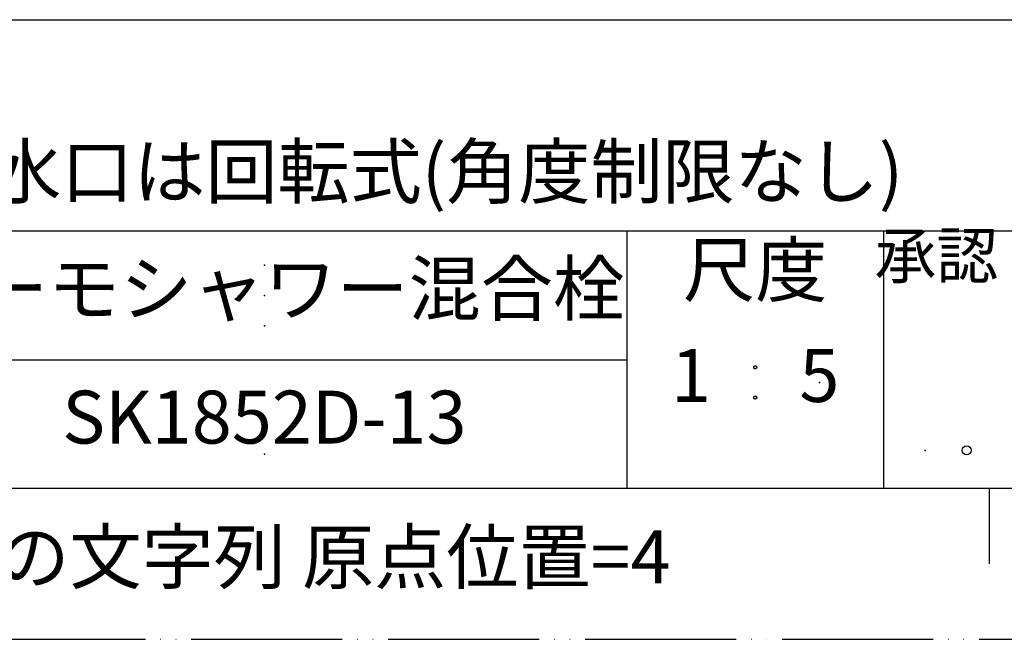
# Model space of a CAD drawing. Units: millimetres. Extents: x 0 to 1050, y 0 to 1485.
# Drawn here: x 204 to 530, y 0 to 205 of the extents above; entities that cross this region are included whole.
import ezdxf

# ---------------------------------------------------------------- set-up
doc = ezdxf.new("R2010")
doc.units = ezdxf.units.MM
doc.linetypes.add('DOT_CENTER', pattern=[14, 12, -1, 0, -1])
doc.linetypes.add('PHANTOM', pattern=[13, 10, -1, 0, -1, 0, -1])
doc.layers.add('1', color=7, linetype='Continuous')
doc.styles.add('CONVERTER_11', font='MS Mincho.ttf', dxfattribs={"width": 0.89})
doc.styles.add('CONVERTER_12', font='txt.shx', dxfattribs={"width": 0.9})

# ---------------------------------------------------------------- blocks, each defined once
blk = doc.blocks.new('開示A4')
at = {"layer": '1', "color": 7, "linetype": 'Continuous'}
for p, q in [((25, 41), (200, 41)), ((200, 27.00000000000001), (25, 27.00000000000001)), ((25, 10), (105, 10)), ((105, 10), (200, 10))]:
    blk.add_line(p, q, dxfattribs=at)
at = {"layer": '1', "color": 2, "linetype": 'Continuous'}
for p, q in [((81, 27.00000000000001), (81, 10)), ((98, 27.00000000000001), (98, 9.99999999999999)), ((25, 18.50000000000001), (81, 18.50000000000001)), ((105, 10), (105, 5))]:
    blk.add_line(p, q, dxfattribs=at)
at = {"layer": '1', "color": 4, "linetype": 'PHANTOM'}
blk.add_line((0, 0), (210, 0), dxfattribs=at)
at = {"layer": '1', "color": 7, "linetype": 'DOT_CENTER'}
for centre in [(89.5, 18), (89.5, 16)]:
    blk.add_circle(centre, 0.1000000000000227, dxfattribs=at)
at = {"layer": '1', "color": 7, "linetype": 'Continuous'}
blk.add_circle((103.5, 12.5), 0.2999999999999972, dxfattribs=at)
at = {"layer": '1', "color": 4}
for p in [(57, 24.75000000000001), (57, 22.75000000000001), (57, 20.75000000000001), (85.25, 17), (93.75, 17), (57, 16.25), (57, 14.25), (100.75, 12.5), (57, 12.25)]:
    blk.add_point(p, dxfattribs=at)
at = {"layer": '1', "color": 2, "attachment_point": 5, "style": 'CONVERTER_11'}
for s, insert, char_height, line_spacing_factor in [('承認', (101.5, 25.00000000000001), 3, 0.59090909090909), ('尺度', (89.5, 24.00000000000001), 3.5, 0.54545454545455)]:
    blk.add_mtext(s, dxfattribs=dict(at, insert=insert, char_height=char_height, line_spacing_factor=line_spacing_factor))
at = {"layer": '1', "color": 250, "insert": (25, 5), "char_height": 3.5, "attachment_point": 4, "line_spacing_factor": 0.54545454545455, "style": 'CONVERTER_11'}
blk.add_mtext('備考欄の文字列 原点位置=4', dxfattribs=at)

msp = doc.modelspace()

# ---------------------------------------------------------------- block references
at = {"layer": '1', "xscale": 5, "yscale": 5, "zscale": 5}
msp.add_blockref('開示A4', (0, 0), dxfattribs=at)

# ---------------------------------------------------------------- texts
at = {"layer": '1', "color": 7, "char_height": 17.5}
for s, insert, attachment_point, line_spacing_factor, style in [('吐水口は回転式(角度制限なし)', (169.9999999999999, 152.5), 4, 0.54545454545455, 'CONVERTER_11'), ('1', (426.25, 85), 5, 0.7202881152461, 'CONVERTER_12'), ('5', (468.75, 85), 5, 0.7202881152461, 'CONVERTER_12'), ('SK1852D-13', (285, 71.25), 5, 1.32052821128451, 'CONVERTER_12')]:
    msp.add_mtext(s, dxfattribs=dict(at, insert=insert, attachment_point=attachment_point, line_spacing_factor=line_spacing_factor, style=style))
at = {"layer": '1', "color": 7, "insert": (285, 113.7500000000001), "char_height": 17.5, "attachment_point": 5, "style": 'CONVERTER_11'}
msp.add_mtext('サーモシャワー混合栓', dxfattribs=at)

doc.saveas('drawing.dxf')
